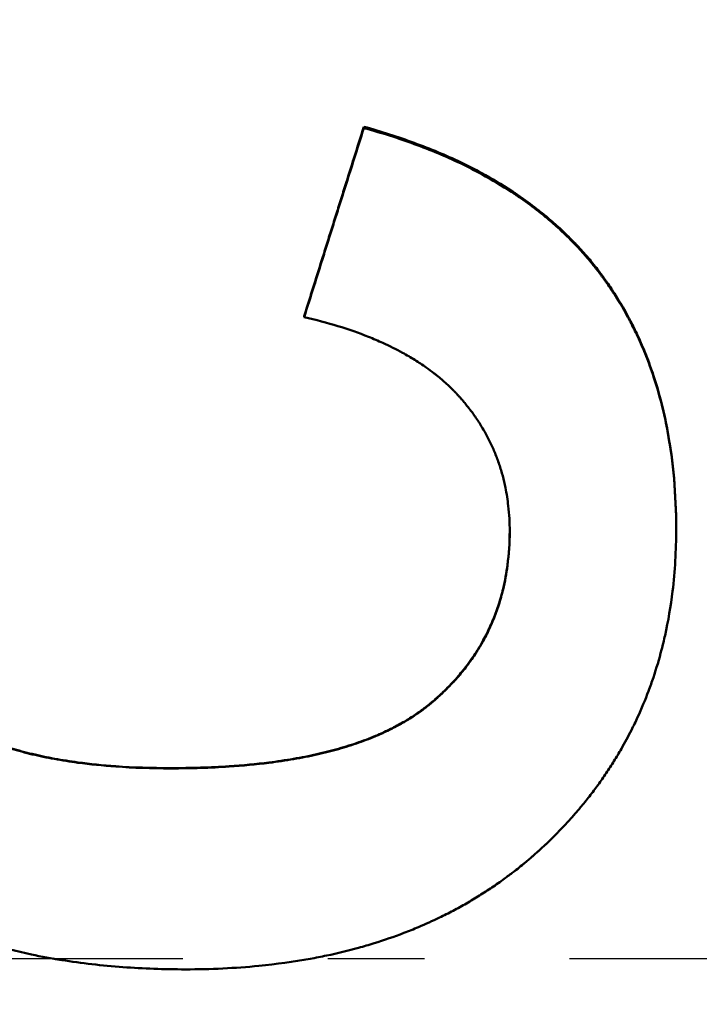
# Model space of a CAD drawing. Units: millimetres. Extents: x 2377 to 13875, y 790 to 3564.
# Drawn here: x 4979 to 4986, y 2944 to 2954 of the extents above; entities that cross this region are included whole.
import ezdxf

# ---------------------------------------------------------------- set-up
doc = ezdxf.new("R2010")
doc.units = ezdxf.units.MM
doc.linetypes.add('AM_DIN_G_W050', pattern=[13.75, 9.75, -1.5, 1, -1.5])
for name, color, linetype, lineweight in [('AM_0', 7, 'Continuous', 50), ('AM_4', 3, 'Continuous', 25), ('AM_7', 1, 'AM_DIN_G_W050', 25), ('kote', 152, 'Continuous', 0)]:
    doc.layers.add(name, color=color, linetype=linetype, lineweight=lineweight)
doc.styles.get("Standard").update_dxf_attribs({"font": 'arial.ttf'})
doc.dimstyles.new('VARIABEL-ST', dxfattribs={"dimscale": 40, "dimtxt": 7, "dimasz": 2.5, "dimexe": 1, "dimexo": 1, "dimgap": 0.6, "dimtad": 1, "dimdsep": 46, "dimtxsty": 'Standard', "dimcen": 0, "dimclrd": 256, "dimclre": 256, "dimclrt": 5, "dimadec": 0, "dimazin": 0, "dimtp": 0.1, "dimtm": 0.1, "dimtfac": 0.71, "dimtdec": 3, "dimtmove": 0, "dimatfit": 3, "dimfxl": 0, "dimtzin": 0, "dimarcsym": 0})

# ---------------------------------------------------------------- blocks, each defined once
blk = doc.blocks.new('*D55')
at = {"layer": 'DEFPOINTS', "color": 0, "transparency": 16777216}
for p in [(4919.105, 3196.167), (5549.849, 3196.167), (4919.105, 2692.606)]:
    blk.add_point(p, dxfattribs=at)
at = {"layer": 'kote', "lineweight": -2, "transparency": 16777216}
for p, q in [((4939.105, 3196.167), (5569.849, 3196.167)), ((5549.849, 2742.606), (5549.849, 3146.167)), ((4939.105, 2692.606), (5569.849, 2692.606))]:
    blk.add_line(p, q, dxfattribs=at)
at = {"layer": 'kote', "transparency": 16777216}
for points in [[(5541.516, 3146.167), (5558.182, 3146.167), (5549.849, 3196.167)], [(5541.516, 2742.606), (5558.182, 2742.606), (5549.849, 2692.606)]]:
    blk.add_solid(points, dxfattribs=at)
at = {"layer": 'kote', "transparency": 16777216, "insert": (5522.532, 2944.387), "char_height": 30, "attachment_point": 5, "rotation": 90}
blk.add_mtext('504', dxfattribs=at)

msp = doc.modelspace()

# ---------------------------------------------------------------- linework, layer by layer
at = {"layer": 'AM_0'}
for p, q in [((4982.322, 2952.988), (4982.322, 2952.975)), ((4981.704, 2951.029), (4981.704, 2951.019))]:
    msp.add_line(p, q, dxfattribs=at)
for points, knots in [([(4981.704, 2951.029), (4981.721, 2951.083), (4981.739, 2951.138), (4981.756, 2951.192), (4981.773, 2951.247), (4981.79, 2951.301), (4981.807, 2951.356), (4981.833, 2951.437), (4981.859, 2951.519), (4981.884, 2951.6), (4981.893, 2951.628), (4981.901, 2951.655), (4981.91, 2951.682), (4981.927, 2951.736), (4981.944, 2951.791), (4981.961, 2951.845), (4981.97, 2951.872), (4981.979, 2951.9), (4981.987, 2951.927), (4982.004, 2951.981), (4982.022, 2952.036), (4982.039, 2952.09), (4982.047, 2952.117), (4982.056, 2952.144), (4982.064, 2952.172), (4982.082, 2952.226), (4982.099, 2952.28), (4982.116, 2952.335), (4982.124, 2952.362), (4982.133, 2952.389), (4982.142, 2952.417), (4982.167, 2952.498), (4982.193, 2952.58), (4982.219, 2952.661), (4982.253, 2952.77), (4982.287, 2952.879), (4982.322, 2952.988)], [0, 0, 0, 0, 0.0171152, 0.0171152, 0.0171152, 0.0342305, 0.0342305, 0.0342305, 0.0599034, 0.0599034, 0.0599034, 0.068461, 0.068461, 0.068461, 0.0855762, 0.0855762, 0.0855762, 0.0941339, 0.0941339, 0.0941339, 0.1112491, 0.1112491, 0.1112491, 0.1198067, 0.1198067, 0.1198067, 0.136922, 0.136922, 0.136922, 0.1454796, 0.1454796, 0.1454796, 0.1711525, 0.1711525, 0.1711525, 0.2053829, 0.2053829, 0.2053829, 0.2053829]), ([(4981.704, 2951.019), (4981.739, 2951.128), (4981.773, 2951.237), (4981.807, 2951.345), (4981.833, 2951.427), (4981.859, 2951.508), (4981.884, 2951.59), (4981.893, 2951.617), (4981.901, 2951.644), (4981.91, 2951.671), (4981.927, 2951.726), (4981.944, 2951.78), (4981.961, 2951.834), (4981.97, 2951.862), (4981.979, 2951.889), (4981.987, 2951.916), (4982.004, 2951.97), (4982.022, 2952.025), (4982.039, 2952.079), (4982.047, 2952.106), (4982.056, 2952.133), (4982.064, 2952.16), (4982.082, 2952.215), (4982.099, 2952.269), (4982.116, 2952.323), (4982.124, 2952.351), (4982.133, 2952.378), (4982.142, 2952.405), (4982.167, 2952.486), (4982.193, 2952.568), (4982.219, 2952.649), (4982.253, 2952.758), (4982.287, 2952.867), (4982.322, 2952.975)], [0, 0, 0, 0, 0.0342305, 0.0342305, 0.0342305, 0.0599034, 0.0599034, 0.0599034, 0.068461, 0.068461, 0.068461, 0.0855762, 0.0855762, 0.0855762, 0.0941339, 0.0941339, 0.0941339, 0.1112491, 0.1112491, 0.1112491, 0.1198067, 0.1198067, 0.1198067, 0.136922, 0.136922, 0.136922, 0.1454796, 0.1454796, 0.1454796, 0.1711525, 0.1711525, 0.1711525, 0.2053829, 0.2053829, 0.2053829, 0.2053829]), ([(4982.322, 2952.988), (4982.504, 2952.938), (4982.678, 2952.882), (4982.844, 2952.821), (4983.011, 2952.76), (4983.17, 2952.694), (4983.321, 2952.622), (4983.396, 2952.586), (4983.469, 2952.548), (4983.541, 2952.509), (4983.648, 2952.451), (4983.751, 2952.39), (4983.85, 2952.325), (4983.883, 2952.304), (4983.915, 2952.282), (4983.947, 2952.26), (4984.011, 2952.215), (4984.072, 2952.169), (4984.132, 2952.122), (4984.162, 2952.099), (4984.192, 2952.075), (4984.221, 2952.051), (4984.264, 2952.014), (4984.306, 2951.977), (4984.348, 2951.939), (4984.389, 2951.901), (4984.429, 2951.862), (4984.468, 2951.823), (4984.481, 2951.81), (4984.494, 2951.796), (4984.507, 2951.783), (4984.532, 2951.756), (4984.557, 2951.729), (4984.582, 2951.702), (4984.594, 2951.688), (4984.606, 2951.675), (4984.618, 2951.661), (4984.636, 2951.64), (4984.654, 2951.619), (4984.672, 2951.598), (4984.677, 2951.591), (4984.683, 2951.584), (4984.689, 2951.576), (4984.706, 2951.555), (4984.723, 2951.534), (4984.74, 2951.512), (4984.749, 2951.501), (4984.757, 2951.49), (4984.765, 2951.479), (4984.773, 2951.468), (4984.782, 2951.457), (4984.79, 2951.446), (4984.792, 2951.443), (4984.795, 2951.439), (4984.798, 2951.435), (4984.806, 2951.424), (4984.814, 2951.413), (4984.822, 2951.402), (4984.827, 2951.394), (4984.832, 2951.387), (4984.838, 2951.379), (4984.853, 2951.357), (4984.869, 2951.334), (4984.884, 2951.312), (4984.894, 2951.296), (4984.904, 2951.281), (4984.914, 2951.266), (4984.934, 2951.235), (4984.953, 2951.204), (4984.972, 2951.173), (4984.982, 2951.157), (4984.991, 2951.141), (4985, 2951.125), (4985.019, 2951.094), (4985.037, 2951.062), (4985.054, 2951.029), (4985.063, 2951.013), (4985.072, 2950.997), (4985.08, 2950.98), (4985.106, 2950.931), (4985.13, 2950.882), (4985.154, 2950.831), (4985.169, 2950.798), (4985.185, 2950.764), (4985.199, 2950.729), (4985.229, 2950.661), (4985.256, 2950.591), (4985.282, 2950.52), (4985.295, 2950.484), (4985.308, 2950.448), (4985.32, 2950.412), (4985.356, 2950.303), (4985.387, 2950.191), (4985.415, 2950.077), (4985.433, 2950), (4985.45, 2949.923), (4985.465, 2949.844), (4985.494, 2949.686), (4985.516, 2949.523), (4985.531, 2949.354), (4985.546, 2949.186), (4985.553, 2949.013), (4985.553, 2948.834)], [0, 0, 0, 0, 0.166667, 0.166667, 0.166667, 0.333333, 0.333333, 0.333333, 0.416667, 0.416667, 0.416667, 0.541667, 0.541667, 0.541667, 0.583333, 0.583333, 0.583333, 0.666667, 0.666667, 0.666667, 0.708333, 0.708333, 0.708333, 0.770833, 0.770833, 0.770833, 0.833333, 0.833333, 0.833333, 0.854167, 0.854167, 0.854167, 0.895833, 0.895833, 0.895833, 0.916667, 0.916667, 0.916667, 0.947917, 0.947917, 0.947917, 0.958333, 0.958333, 0.958333, 0.989583, 0.989583, 0.989583, 1.005208, 1.005208, 1.005208, 1.020833, 1.020833, 1.020833, 1.026042, 1.026042, 1.026042, 1.041667, 1.041667, 1.041667, 1.052083, 1.052083, 1.052083, 1.083333, 1.083333, 1.083333, 1.104167, 1.104167, 1.104167, 1.145833, 1.145833, 1.145833, 1.166667, 1.166667, 1.166667, 1.208333, 1.208333, 1.208333, 1.229167, 1.229167, 1.229167, 1.291667, 1.291667, 1.291667, 1.333333, 1.333333, 1.333333, 1.416667, 1.416667, 1.416667, 1.458333, 1.458333, 1.458333, 1.583333, 1.583333, 1.583333, 1.666667, 1.666667, 1.666667, 1.833333, 1.833333, 1.833333, 2, 2, 2, 2]), ([(4982.322, 2952.975), (4982.504, 2952.925), (4982.678, 2952.87), (4982.844, 2952.809), (4983.011, 2952.748), (4983.17, 2952.682), (4983.321, 2952.61), (4983.396, 2952.574), (4983.469, 2952.536), (4983.541, 2952.497), (4983.648, 2952.439), (4983.751, 2952.378), (4983.85, 2952.314), (4983.883, 2952.292), (4983.915, 2952.27), (4983.947, 2952.248), (4984.011, 2952.204), (4984.072, 2952.158), (4984.132, 2952.111), (4984.162, 2952.088), (4984.192, 2952.064), (4984.221, 2952.039), (4984.264, 2952.003), (4984.306, 2951.966), (4984.348, 2951.928), (4984.361, 2951.915), (4984.375, 2951.903), (4984.388, 2951.89), (4984.415, 2951.864), (4984.442, 2951.838), (4984.468, 2951.812), (4984.481, 2951.799), (4984.494, 2951.786), (4984.507, 2951.772), (4984.532, 2951.746), (4984.557, 2951.719), (4984.582, 2951.691), (4984.594, 2951.678), (4984.606, 2951.664), (4984.618, 2951.65), (4984.636, 2951.629), (4984.654, 2951.608), (4984.672, 2951.587), (4984.677, 2951.58), (4984.683, 2951.573), (4984.689, 2951.566), (4984.698, 2951.555), (4984.706, 2951.545), (4984.715, 2951.534), (4984.718, 2951.53), (4984.72, 2951.527), (4984.723, 2951.523), (4984.729, 2951.516), (4984.735, 2951.509), (4984.74, 2951.502), (4984.743, 2951.498), (4984.746, 2951.494), (4984.749, 2951.491), (4984.754, 2951.483), (4984.76, 2951.476), (4984.765, 2951.469), (4984.768, 2951.465), (4984.771, 2951.462), (4984.773, 2951.458), (4984.779, 2951.451), (4984.784, 2951.443), (4984.79, 2951.436), (4984.792, 2951.432), (4984.795, 2951.429), (4984.798, 2951.425), (4984.806, 2951.414), (4984.814, 2951.403), (4984.822, 2951.392), (4984.827, 2951.384), (4984.832, 2951.377), (4984.838, 2951.369), (4984.853, 2951.347), (4984.869, 2951.324), (4984.884, 2951.302), (4984.894, 2951.286), (4984.904, 2951.271), (4984.914, 2951.256), (4984.934, 2951.225), (4984.953, 2951.194), (4984.972, 2951.163), (4984.982, 2951.147), (4984.991, 2951.131), (4985, 2951.115), (4985.019, 2951.084), (4985.037, 2951.052), (4985.054, 2951.02), (4985.063, 2951.003), (4985.072, 2950.987), (4985.08, 2950.971), (4985.106, 2950.922), (4985.13, 2950.872), (4985.154, 2950.822), (4985.169, 2950.788), (4985.185, 2950.754), (4985.199, 2950.72), (4985.229, 2950.652), (4985.256, 2950.582), (4985.282, 2950.511), (4985.295, 2950.475), (4985.308, 2950.439), (4985.32, 2950.403), (4985.356, 2950.294), (4985.387, 2950.183), (4985.415, 2950.069), (4985.433, 2949.992), (4985.45, 2949.915), (4985.465, 2949.836), (4985.494, 2949.678), (4985.516, 2949.515), (4985.531, 2949.347), (4985.546, 2949.179), (4985.553, 2949.006), (4985.553, 2948.827)], [0, 0, 0, 0, 0.166667, 0.166667, 0.166667, 0.333333, 0.333333, 0.333333, 0.416667, 0.416667, 0.416667, 0.541667, 0.541667, 0.541667, 0.583333, 0.583333, 0.583333, 0.666667, 0.666667, 0.666667, 0.708333, 0.708333, 0.708333, 0.770833, 0.770833, 0.770833, 0.791667, 0.791667, 0.791667, 0.833333, 0.833333, 0.833333, 0.854167, 0.854167, 0.854167, 0.895833, 0.895833, 0.895833, 0.916667, 0.916667, 0.916667, 0.947917, 0.947917, 0.947917, 0.958333, 0.958333, 0.958333, 0.973958, 0.973958, 0.973958, 0.979167, 0.979167, 0.979167, 0.989583, 0.989583, 0.989583, 0.994792, 0.994792, 0.994792, 1.005208, 1.005208, 1.005208, 1.010417, 1.010417, 1.010417, 1.020833, 1.020833, 1.020833, 1.026042, 1.026042, 1.026042, 1.041667, 1.041667, 1.041667, 1.052083, 1.052083, 1.052083, 1.083333, 1.083333, 1.083333, 1.104167, 1.104167, 1.104167, 1.145833, 1.145833, 1.145833, 1.166667, 1.166667, 1.166667, 1.208333, 1.208333, 1.208333, 1.229167, 1.229167, 1.229167, 1.291667, 1.291667, 1.291667, 1.333333, 1.333333, 1.333333, 1.416667, 1.416667, 1.416667, 1.458333, 1.458333, 1.458333, 1.583333, 1.583333, 1.583333, 1.666667, 1.666667, 1.666667, 1.833333, 1.833333, 1.833333, 2, 2, 2, 2]), ([(4983.831, 2948.805), (4983.831, 2948.894), (4983.826, 2948.982), (4983.816, 2949.067), (4983.809, 2949.131), (4983.799, 2949.194), (4983.787, 2949.256), (4983.783, 2949.276), (4983.778, 2949.297), (4983.774, 2949.317), (4983.764, 2949.358), (4983.753, 2949.398), (4983.741, 2949.437), (4983.735, 2949.457), (4983.729, 2949.477), (4983.723, 2949.496), (4983.71, 2949.535), (4983.695, 2949.574), (4983.68, 2949.612), (4983.672, 2949.631), (4983.664, 2949.649), (4983.656, 2949.668), (4983.639, 2949.706), (4983.621, 2949.742), (4983.602, 2949.779), (4983.593, 2949.797), (4983.583, 2949.815), (4983.573, 2949.833), (4983.557, 2949.86), (4983.542, 2949.886), (4983.525, 2949.913), (4983.52, 2949.921), (4983.514, 2949.93), (4983.508, 2949.939), (4983.497, 2949.956), (4983.485, 2949.974), (4983.473, 2949.991), (4983.468, 2949.999), (4983.461, 2950.008), (4983.455, 2950.016), (4983.446, 2950.029), (4983.437, 2950.042), (4983.427, 2950.054), (4983.424, 2950.058), (4983.421, 2950.063), (4983.418, 2950.067), (4983.411, 2950.075), (4983.405, 2950.084), (4983.398, 2950.092), (4983.395, 2950.096), (4983.392, 2950.1), (4983.389, 2950.104), (4983.384, 2950.11), (4983.379, 2950.117), (4983.374, 2950.123), (4983.368, 2950.129), (4983.363, 2950.135), (4983.358, 2950.141), (4983.357, 2950.143), (4983.355, 2950.145), (4983.353, 2950.147), (4983.35, 2950.151), (4983.346, 2950.155), (4983.343, 2950.16), (4983.341, 2950.162), (4983.339, 2950.164), (4983.337, 2950.166), (4983.334, 2950.17), (4983.33, 2950.174), (4983.327, 2950.178), (4983.325, 2950.18), (4983.323, 2950.182), (4983.322, 2950.184), (4983.318, 2950.188), (4983.314, 2950.192), (4983.311, 2950.196), (4983.309, 2950.198), (4983.307, 2950.2), (4983.305, 2950.202), (4983.302, 2950.206), (4983.298, 2950.21), (4983.295, 2950.214), (4983.293, 2950.216), (4983.291, 2950.218), (4983.289, 2950.22), (4983.285, 2950.224), (4983.282, 2950.228), (4983.278, 2950.232), (4983.276, 2950.234), (4983.274, 2950.235), (4983.272, 2950.237), (4983.269, 2950.241), (4983.265, 2950.245), (4983.261, 2950.249), (4983.259, 2950.251), (4983.257, 2950.253), (4983.255, 2950.255), (4983.25, 2950.261), (4983.244, 2950.267), (4983.238, 2950.272), (4983.234, 2950.276), (4983.23, 2950.28), (4983.226, 2950.284), (4983.219, 2950.292), (4983.211, 2950.299), (4983.203, 2950.307), (4983.199, 2950.311), (4983.195, 2950.314), (4983.191, 2950.318), (4983.179, 2950.329), (4983.166, 2950.341), (4983.154, 2950.352), (4983.145, 2950.359), (4983.137, 2950.366), (4983.129, 2950.374), (4983.112, 2950.388), (4983.094, 2950.402), (4983.077, 2950.417), (4983.068, 2950.424), (4983.059, 2950.431), (4983.05, 2950.438), (4983.023, 2950.459), (4982.995, 2950.479), (4982.967, 2950.499), (4982.948, 2950.513), (4982.928, 2950.526), (4982.909, 2950.539), (4982.869, 2950.565), (4982.828, 2950.59), (4982.786, 2950.615), (4982.765, 2950.627), (4982.744, 2950.639), (4982.722, 2950.651), (4982.657, 2950.687), (4982.589, 2950.721), (4982.518, 2950.753), (4982.47, 2950.775), (4982.421, 2950.796), (4982.371, 2950.816), (4982.271, 2950.856), (4982.165, 2950.893), (4982.054, 2950.927), (4981.943, 2950.961), (4981.826, 2950.991), (4981.704, 2951.019)], [0, 0, 0, 0, 0.166667, 0.166667, 0.166667, 0.291667, 0.291667, 0.291667, 0.333333, 0.333333, 0.333333, 0.416667, 0.416667, 0.416667, 0.458333, 0.458333, 0.458333, 0.541667, 0.541667, 0.541667, 0.583333, 0.583333, 0.583333, 0.666667, 0.666667, 0.666667, 0.708333, 0.708333, 0.708333, 0.770833, 0.770833, 0.770833, 0.791667, 0.791667, 0.791667, 0.833333, 0.833333, 0.833333, 0.854167, 0.854167, 0.854167, 0.885417, 0.885417, 0.885417, 0.895833, 0.895833, 0.895833, 0.916667, 0.916667, 0.916667, 0.927083, 0.927083, 0.927083, 0.942708, 0.942708, 0.942708, 0.958333, 0.958333, 0.958333, 0.963542, 0.963542, 0.963542, 0.973958, 0.973958, 0.973958, 0.979167, 0.979167, 0.979167, 0.989583, 0.989583, 0.989583, 0.994792, 0.994792, 0.994792, 1.005208, 1.005208, 1.005208, 1.010417, 1.010417, 1.010417, 1.020833, 1.020833, 1.020833, 1.026042, 1.026042, 1.026042, 1.036458, 1.036458, 1.036458, 1.041667, 1.041667, 1.041667, 1.052083, 1.052083, 1.052083, 1.057292, 1.057292, 1.057292, 1.072917, 1.072917, 1.072917, 1.083333, 1.083333, 1.083333, 1.104167, 1.104167, 1.104167, 1.114583, 1.114583, 1.114583, 1.145833, 1.145833, 1.145833, 1.166667, 1.166667, 1.166667, 1.208333, 1.208333, 1.208333, 1.229167, 1.229167, 1.229167, 1.291667, 1.291667, 1.291667, 1.333333, 1.333333, 1.333333, 1.416667, 1.416667, 1.416667, 1.458333, 1.458333, 1.458333, 1.583333, 1.583333, 1.583333, 1.666667, 1.666667, 1.666667, 1.833333, 1.833333, 1.833333, 2, 2, 2, 2]), ([(4980.477, 2944.276), (4980.255, 2944.276), (4980.039, 2944.284), (4979.83, 2944.299), (4979.612, 2944.315), (4979.401, 2944.339), (4979.197, 2944.372), (4979.09, 2944.389), (4978.986, 2944.408), (4978.883, 2944.43), (4978.725, 2944.463), (4978.571, 2944.502), (4978.422, 2944.546), (4978.37, 2944.562), (4978.318, 2944.578), (4978.267, 2944.595), (4978.164, 2944.629), (4978.063, 2944.665), (4977.965, 2944.704), (4977.916, 2944.724), (4977.868, 2944.744), (4977.82, 2944.765), (4977.747, 2944.797), (4977.676, 2944.831), (4977.605, 2944.866), (4977.581, 2944.878), (4977.557, 2944.89), (4977.533, 2944.903), (4977.486, 2944.928), (4977.439, 2944.953), (4977.392, 2944.98), (4977.369, 2944.993), (4977.346, 2945.006), (4977.323, 2945.02), (4977.277, 2945.047), (4977.232, 2945.075), (4977.188, 2945.104), (4977.165, 2945.118), (4977.143, 2945.132), (4977.121, 2945.147), (4977.078, 2945.177), (4977.034, 2945.207), (4976.992, 2945.238), (4976.971, 2945.253), (4976.949, 2945.269), (4976.928, 2945.284), (4976.897, 2945.308), (4976.866, 2945.332), (4976.835, 2945.357), (4976.825, 2945.365), (4976.815, 2945.373), (4976.805, 2945.382), (4976.784, 2945.398), (4976.764, 2945.415), (4976.744, 2945.432), (4976.734, 2945.44), (4976.724, 2945.449), (4976.715, 2945.457), (4976.7, 2945.47), (4976.685, 2945.483), (4976.67, 2945.496), (4976.665, 2945.501), (4976.66, 2945.505), (4976.656, 2945.509), (4976.646, 2945.518), (4976.636, 2945.527), (4976.626, 2945.536), (4976.622, 2945.54), (4976.617, 2945.545), (4976.612, 2945.549), (4976.602, 2945.558), (4976.593, 2945.567), (4976.583, 2945.576), (4976.579, 2945.58), (4976.574, 2945.585), (4976.569, 2945.589), (4976.56, 2945.598), (4976.55, 2945.607), (4976.541, 2945.616), (4976.536, 2945.621), (4976.531, 2945.625), (4976.527, 2945.63), (4976.513, 2945.644), (4976.499, 2945.657), (4976.485, 2945.671), (4976.476, 2945.68), (4976.467, 2945.689), (4976.458, 2945.699), (4976.439, 2945.717), (4976.422, 2945.736), (4976.404, 2945.754), (4976.395, 2945.764), (4976.386, 2945.773), (4976.377, 2945.782), (4976.351, 2945.811), (4976.325, 2945.839), (4976.3, 2945.868), (4976.283, 2945.887), (4976.266, 2945.906), (4976.249, 2945.926), (4976.216, 2945.964), (4976.184, 2946.004), (4976.152, 2946.043), (4976.137, 2946.063), (4976.121, 2946.083), (4976.106, 2946.103), (4976.075, 2946.144), (4976.045, 2946.184), (4976.016, 2946.225), (4976.001, 2946.246), (4975.987, 2946.267), (4975.973, 2946.287), (4975.93, 2946.35), (4975.889, 2946.413), (4975.85, 2946.478), (4975.825, 2946.521), (4975.799, 2946.564), (4975.775, 2946.608), (4975.726, 2946.696), (4975.681, 2946.786), (4975.638, 2946.878), (4975.617, 2946.924), (4975.597, 2946.97), (4975.577, 2947.017), (4975.538, 2947.111), (4975.502, 2947.206), (4975.47, 2947.303), (4975.453, 2947.352), (4975.438, 2947.401), (4975.423, 2947.451), (4975.388, 2947.569), (4975.357, 2947.689), (4975.331, 2947.813), (4975.316, 2947.884), (4975.303, 2947.956), (4975.29, 2948.029), (4975.266, 2948.175), (4975.248, 2948.325), (4975.236, 2948.479), (4975.224, 2948.632), (4975.218, 2948.789), (4975.218, 2948.949)], [0, 0, 0, 0, 0.133333, 0.133333, 0.133333, 0.272766, 0.272766, 0.272766, 0.345532, 0.345532, 0.345532, 0.457951, 0.457951, 0.457951, 0.497603, 0.497603, 0.497603, 0.576909, 0.576909, 0.576909, 0.616562, 0.616562, 0.616562, 0.677048, 0.677048, 0.677048, 0.697881, 0.697881, 0.697881, 0.739548, 0.739548, 0.739548, 0.760381, 0.760381, 0.760381, 0.802048, 0.802048, 0.802048, 0.822881, 0.822881, 0.822881, 0.864548, 0.864548, 0.864548, 0.885381, 0.885381, 0.885381, 0.916631, 0.916631, 0.916631, 0.927048, 0.927048, 0.927048, 0.947881, 0.947881, 0.947881, 0.958298, 0.958298, 0.958298, 0.973923, 0.973923, 0.973923, 0.979131, 0.979131, 0.979131, 0.989548, 0.989548, 0.989548, 0.994756, 0.994756, 0.994756, 1.005173, 1.005173, 1.005173, 1.010381, 1.010381, 1.010381, 1.020798, 1.020798, 1.020798, 1.026006, 1.026006, 1.026006, 1.041631, 1.041631, 1.041631, 1.052048, 1.052048, 1.052048, 1.072881, 1.072881, 1.072881, 1.083298, 1.083298, 1.083298, 1.114548, 1.114548, 1.114548, 1.135381, 1.135381, 1.135381, 1.177048, 1.177048, 1.177048, 1.197881, 1.197881, 1.197881, 1.239548, 1.239548, 1.239548, 1.260381, 1.260381, 1.260381, 1.322881, 1.322881, 1.322881, 1.364548, 1.364548, 1.364548, 1.447881, 1.447881, 1.447881, 1.489548, 1.489548, 1.489548, 1.572881, 1.572881, 1.572881, 1.614548, 1.614548, 1.614548, 1.713512, 1.713512, 1.713512, 1.77081, 1.77081, 1.77081, 1.885405, 1.885405, 1.885405, 2, 2, 2, 2]), ([(4976.941, 2948.85), (4976.941, 2948.727), (4976.948, 2948.607), (4976.963, 2948.492), (4976.974, 2948.405), (4976.989, 2948.32), (4977.008, 2948.238), (4977.015, 2948.21), (4977.022, 2948.183), (4977.029, 2948.156), (4977.044, 2948.102), (4977.06, 2948.049), (4977.079, 2947.997), (4977.088, 2947.971), (4977.098, 2947.945), (4977.108, 2947.92), (4977.128, 2947.869), (4977.15, 2947.818), (4977.174, 2947.769), (4977.186, 2947.745), (4977.199, 2947.72), (4977.212, 2947.696), (4977.237, 2947.648), (4977.265, 2947.601), (4977.295, 2947.555), (4977.309, 2947.532), (4977.324, 2947.509), (4977.34, 2947.486), (4977.364, 2947.452), (4977.388, 2947.419), (4977.414, 2947.386), (4977.422, 2947.375), (4977.431, 2947.364), (4977.44, 2947.353), (4977.457, 2947.332), (4977.475, 2947.31), (4977.494, 2947.289), (4977.503, 2947.278), (4977.512, 2947.268), (4977.522, 2947.257), (4977.536, 2947.242), (4977.55, 2947.226), (4977.565, 2947.211), (4977.57, 2947.206), (4977.575, 2947.2), (4977.58, 2947.195), (4977.59, 2947.185), (4977.6, 2947.175), (4977.61, 2947.165), (4977.615, 2947.16), (4977.62, 2947.155), (4977.625, 2947.15), (4977.633, 2947.142), (4977.641, 2947.135), (4977.648, 2947.127), (4977.651, 2947.125), (4977.654, 2947.122), (4977.656, 2947.12), (4977.661, 2947.115), (4977.667, 2947.11), (4977.672, 2947.105), (4977.675, 2947.103), (4977.677, 2947.1), (4977.68, 2947.098), (4977.685, 2947.093), (4977.691, 2947.088), (4977.696, 2947.083), (4977.699, 2947.08), (4977.701, 2947.078), (4977.704, 2947.076), (4977.71, 2947.071), (4977.715, 2947.066), (4977.721, 2947.061), (4977.723, 2947.059), (4977.726, 2947.056), (4977.729, 2947.054), (4977.734, 2947.049), (4977.74, 2947.044), (4977.745, 2947.039), (4977.748, 2947.037), (4977.751, 2947.035), (4977.754, 2947.032), (4977.759, 2947.027), (4977.765, 2947.023), (4977.771, 2947.018), (4977.773, 2947.016), (4977.776, 2947.013), (4977.779, 2947.011), (4977.785, 2947.006), (4977.791, 2947.002), (4977.796, 2946.997), (4977.799, 2946.995), (4977.802, 2946.992), (4977.805, 2946.99), (4977.811, 2946.985), (4977.817, 2946.981), (4977.823, 2946.976), (4977.826, 2946.974), (4977.829, 2946.972), (4977.832, 2946.969), (4977.84, 2946.963), (4977.849, 2946.956), (4977.858, 2946.949), (4977.864, 2946.945), (4977.871, 2946.94), (4977.877, 2946.936), (4977.889, 2946.927), (4977.901, 2946.918), (4977.914, 2946.91), (4977.92, 2946.905), (4977.926, 2946.901), (4977.933, 2946.897), (4977.952, 2946.884), (4977.971, 2946.872), (4977.99, 2946.859), (4978.004, 2946.851), (4978.017, 2946.843), (4978.03, 2946.835), (4978.057, 2946.819), (4978.084, 2946.803), (4978.112, 2946.788), (4978.126, 2946.78), (4978.14, 2946.773), (4978.154, 2946.765), (4978.197, 2946.743), (4978.241, 2946.722), (4978.286, 2946.701), (4978.316, 2946.688), (4978.347, 2946.675), (4978.379, 2946.662), (4978.441, 2946.636), (4978.506, 2946.612), (4978.573, 2946.59), (4978.607, 2946.578), (4978.641, 2946.568), (4978.676, 2946.557), (4978.746, 2946.536), (4978.818, 2946.517), (4978.892, 2946.499), (4978.929, 2946.491), (4978.966, 2946.482), (4979.005, 2946.474), (4979.081, 2946.458), (4979.16, 2946.444), (4979.241, 2946.431), (4979.282, 2946.425), (4979.323, 2946.418), (4979.364, 2946.413), (4979.49, 2946.396), (4979.62, 2946.383), (4979.755, 2946.373), (4979.936, 2946.36), (4980.126, 2946.354), (4980.325, 2946.354)], [0, 0, 0, 0, 0.166667, 0.166667, 0.166667, 0.291667, 0.291667, 0.291667, 0.333333, 0.333333, 0.333333, 0.416667, 0.416667, 0.416667, 0.458333, 0.458333, 0.458333, 0.541667, 0.541667, 0.541667, 0.583333, 0.583333, 0.583333, 0.666667, 0.666667, 0.666667, 0.708333, 0.708333, 0.708333, 0.770833, 0.770833, 0.770833, 0.791667, 0.791667, 0.791667, 0.833333, 0.833333, 0.833333, 0.854167, 0.854167, 0.854167, 0.885417, 0.885417, 0.885417, 0.895833, 0.895833, 0.895833, 0.916667, 0.916667, 0.916667, 0.927083, 0.927083, 0.927083, 0.942708, 0.942708, 0.942708, 0.947917, 0.947917, 0.947917, 0.958333, 0.958333, 0.958333, 0.963542, 0.963542, 0.963542, 0.973958, 0.973958, 0.973958, 0.979167, 0.979167, 0.979167, 0.989583, 0.989583, 0.989583, 0.994792, 0.994792, 0.994792, 1.005208, 1.005208, 1.005208, 1.010417, 1.010417, 1.010417, 1.020833, 1.020833, 1.020833, 1.026042, 1.026042, 1.026042, 1.036458, 1.036458, 1.036458, 1.041667, 1.041667, 1.041667, 1.052083, 1.052083, 1.052083, 1.057292, 1.057292, 1.057292, 1.072917, 1.072917, 1.072917, 1.083333, 1.083333, 1.083333, 1.104167, 1.104167, 1.104167, 1.114583, 1.114583, 1.114583, 1.145833, 1.145833, 1.145833, 1.166667, 1.166667, 1.166667, 1.208333, 1.208333, 1.208333, 1.229167, 1.229167, 1.229167, 1.291667, 1.291667, 1.291667, 1.333333, 1.333333, 1.333333, 1.416667, 1.416667, 1.416667, 1.458333, 1.458333, 1.458333, 1.541667, 1.541667, 1.541667, 1.583333, 1.583333, 1.583333, 1.666667, 1.666667, 1.666667, 1.708333, 1.708333, 1.708333, 1.833333, 1.833333, 1.833333, 2, 2, 2, 2]), ([(4976.941, 2948.85), (4976.941, 2948.729), (4976.948, 2948.611), (4976.963, 2948.498), (4976.974, 2948.411), (4976.989, 2948.326), (4977.008, 2948.243), (4977.028, 2948.161), (4977.051, 2948.08), (4977.079, 2948.002), (4977.088, 2947.976), (4977.098, 2947.95), (4977.108, 2947.925), (4977.128, 2947.874), (4977.15, 2947.823), (4977.174, 2947.774), (4977.186, 2947.75), (4977.199, 2947.725), (4977.212, 2947.701), (4977.237, 2947.653), (4977.265, 2947.606), (4977.295, 2947.559), (4977.309, 2947.536), (4977.324, 2947.513), (4977.34, 2947.491), (4977.364, 2947.457), (4977.388, 2947.423), (4977.414, 2947.39), (4977.422, 2947.379), (4977.431, 2947.368), (4977.44, 2947.358), (4977.457, 2947.336), (4977.475, 2947.314), (4977.494, 2947.293), (4977.503, 2947.283), (4977.512, 2947.272), (4977.522, 2947.262), (4977.536, 2947.246), (4977.55, 2947.23), (4977.565, 2947.215), (4977.58, 2947.199), (4977.595, 2947.184), (4977.61, 2947.169), (4977.622, 2947.156), (4977.635, 2947.144), (4977.648, 2947.131), (4977.651, 2947.129), (4977.654, 2947.126), (4977.656, 2947.124), (4977.669, 2947.111), (4977.683, 2947.099), (4977.696, 2947.087), (4977.699, 2947.084), (4977.701, 2947.082), (4977.704, 2947.08), (4977.712, 2947.072), (4977.72, 2947.065), (4977.729, 2947.058), (4977.734, 2947.053), (4977.74, 2947.048), (4977.745, 2947.043), (4977.748, 2947.041), (4977.751, 2947.038), (4977.754, 2947.036), (4977.759, 2947.031), (4977.765, 2947.027), (4977.771, 2947.022), (4977.773, 2947.019), (4977.776, 2947.017), (4977.779, 2947.015), (4977.785, 2947.01), (4977.791, 2947.005), (4977.796, 2947.001), (4977.799, 2946.998), (4977.802, 2946.996), (4977.805, 2946.994), (4977.811, 2946.989), (4977.817, 2946.985), (4977.823, 2946.98), (4977.826, 2946.978), (4977.829, 2946.976), (4977.832, 2946.973), (4977.84, 2946.966), (4977.849, 2946.96), (4977.858, 2946.953), (4977.864, 2946.949), (4977.871, 2946.944), (4977.877, 2946.94), (4977.889, 2946.931), (4977.901, 2946.922), (4977.914, 2946.913), (4977.92, 2946.909), (4977.926, 2946.905), (4977.933, 2946.901), (4977.952, 2946.888), (4977.971, 2946.875), (4977.99, 2946.863), (4978.004, 2946.855), (4978.017, 2946.847), (4978.03, 2946.838), (4978.057, 2946.822), (4978.084, 2946.807), (4978.112, 2946.792), (4978.126, 2946.784), (4978.14, 2946.776), (4978.154, 2946.769), (4978.197, 2946.747), (4978.241, 2946.725), (4978.286, 2946.705), (4978.316, 2946.691), (4978.347, 2946.678), (4978.379, 2946.665), (4978.441, 2946.639), (4978.506, 2946.615), (4978.573, 2946.593), (4978.607, 2946.582), (4978.641, 2946.571), (4978.676, 2946.56), (4978.746, 2946.539), (4978.818, 2946.52), (4978.892, 2946.503), (4978.929, 2946.494), (4978.966, 2946.485), (4979.005, 2946.477), (4979.081, 2946.461), (4979.16, 2946.447), (4979.241, 2946.434), (4979.282, 2946.427), (4979.323, 2946.421), (4979.364, 2946.416), (4979.49, 2946.399), (4979.62, 2946.386), (4979.755, 2946.376), (4979.936, 2946.363), (4980.126, 2946.357), (4980.325, 2946.357)], [0.002922, 0.002922, 0.002922, 0.002922, 0.166667, 0.166667, 0.166667, 0.291667, 0.291667, 0.291667, 0.416667, 0.416667, 0.416667, 0.458333, 0.458333, 0.458333, 0.541667, 0.541667, 0.541667, 0.583333, 0.583333, 0.583333, 0.666667, 0.666667, 0.666667, 0.708333, 0.708333, 0.708333, 0.770833, 0.770833, 0.770833, 0.791667, 0.791667, 0.791667, 0.833333, 0.833333, 0.833333, 0.854167, 0.854167, 0.854167, 0.885417, 0.885417, 0.885417, 0.916667, 0.916667, 0.916667, 0.942708, 0.942708, 0.942708, 0.947917, 0.947917, 0.947917, 0.973958, 0.973958, 0.973958, 0.979167, 0.979167, 0.979167, 0.994792, 0.994792, 0.994792, 1.005208, 1.005208, 1.005208, 1.010417, 1.010417, 1.010417, 1.020833, 1.020833, 1.020833, 1.026042, 1.026042, 1.026042, 1.036458, 1.036458, 1.036458, 1.041667, 1.041667, 1.041667, 1.052083, 1.052083, 1.052083, 1.057292, 1.057292, 1.057292, 1.072917, 1.072917, 1.072917, 1.083333, 1.083333, 1.083333, 1.104167, 1.104167, 1.104167, 1.114583, 1.114583, 1.114583, 1.145833, 1.145833, 1.145833, 1.166667, 1.166667, 1.166667, 1.208333, 1.208333, 1.208333, 1.229167, 1.229167, 1.229167, 1.291667, 1.291667, 1.291667, 1.333333, 1.333333, 1.333333, 1.416667, 1.416667, 1.416667, 1.458333, 1.458333, 1.458333, 1.541667, 1.541667, 1.541667, 1.583333, 1.583333, 1.583333, 1.666667, 1.666667, 1.666667, 1.708333, 1.708333, 1.708333, 1.833333, 1.833333, 1.833333, 2, 2, 2, 2]), ([(4980.325, 2946.354), (4980.536, 2946.354), (4980.736, 2946.36), (4980.927, 2946.373), (4981.07, 2946.382), (4981.207, 2946.395), (4981.339, 2946.412), (4981.383, 2946.417), (4981.426, 2946.423), (4981.468, 2946.43), (4981.554, 2946.442), (4981.636, 2946.456), (4981.716, 2946.472), (4981.756, 2946.48), (4981.796, 2946.488), (4981.835, 2946.497), (4981.912, 2946.514), (4981.987, 2946.533), (4982.06, 2946.554), (4982.096, 2946.564), (4982.132, 2946.575), (4982.167, 2946.586), (4982.237, 2946.608), (4982.304, 2946.631), (4982.369, 2946.657), (4982.402, 2946.669), (4982.433, 2946.682), (4982.465, 2946.696), (4982.511, 2946.716), (4982.557, 2946.737), (4982.601, 2946.759), (4982.615, 2946.766), (4982.63, 2946.773), (4982.644, 2946.781), (4982.673, 2946.796), (4982.701, 2946.811), (4982.728, 2946.827), (4982.742, 2946.835), (4982.755, 2946.843), (4982.769, 2946.851), (4982.789, 2946.863), (4982.809, 2946.875), (4982.828, 2946.888), (4982.834, 2946.892), (4982.841, 2946.896), (4982.847, 2946.901), (4982.86, 2946.909), (4982.873, 2946.918), (4982.885, 2946.926), (4982.891, 2946.931), (4982.897, 2946.935), (4982.904, 2946.939), (4982.913, 2946.946), (4982.922, 2946.953), (4982.931, 2946.959), (4982.934, 2946.962), (4982.937, 2946.964), (4982.94, 2946.966), (4982.946, 2946.971), (4982.952, 2946.975), (4982.958, 2946.98), (4982.961, 2946.982), (4982.964, 2946.984), (4982.967, 2946.986), (4982.972, 2946.991), (4982.978, 2946.996), (4982.984, 2947), (4982.987, 2947.002), (4982.99, 2947.005), (4982.993, 2947.007), (4982.998, 2947.012), (4983.004, 2947.016), (4983.01, 2947.021), (4983.013, 2947.023), (4983.015, 2947.026), (4983.018, 2947.028), (4983.024, 2947.033), (4983.029, 2947.038), (4983.035, 2947.042), (4983.038, 2947.045), (4983.041, 2947.047), (4983.043, 2947.049), (4983.049, 2947.054), (4983.054, 2947.059), (4983.06, 2947.064), (4983.063, 2947.066), (4983.065, 2947.068), (4983.068, 2947.071), (4983.073, 2947.076), (4983.079, 2947.081), (4983.084, 2947.085), (4983.087, 2947.088), (4983.09, 2947.09), (4983.092, 2947.093), (4983.098, 2947.097), (4983.103, 2947.102), (4983.108, 2947.107), (4983.111, 2947.11), (4983.114, 2947.112), (4983.116, 2947.115), (4983.124, 2947.122), (4983.132, 2947.129), (4983.14, 2947.137), (4983.145, 2947.142), (4983.15, 2947.147), (4983.155, 2947.151), (4983.165, 2947.161), (4983.175, 2947.171), (4983.185, 2947.181), (4983.19, 2947.186), (4983.195, 2947.192), (4983.2, 2947.197), (4983.215, 2947.212), (4983.23, 2947.227), (4983.244, 2947.242), (4983.254, 2947.253), (4983.263, 2947.263), (4983.272, 2947.274), (4983.291, 2947.294), (4983.309, 2947.315), (4983.327, 2947.337), (4983.336, 2947.347), (4983.344, 2947.358), (4983.353, 2947.369), (4983.37, 2947.39), (4983.387, 2947.412), (4983.403, 2947.434), (4983.411, 2947.445), (4983.419, 2947.456), (4983.427, 2947.467), (4983.443, 2947.489), (4983.458, 2947.512), (4983.473, 2947.534), (4983.481, 2947.546), (4983.488, 2947.557), (4983.495, 2947.569), (4983.517, 2947.603), (4983.538, 2947.638), (4983.557, 2947.673), (4983.57, 2947.697), (4983.583, 2947.721), (4983.595, 2947.745), (4983.619, 2947.793), (4983.641, 2947.842), (4983.662, 2947.893), (4983.672, 2947.918), (4983.682, 2947.943), (4983.691, 2947.968), (4983.71, 2948.019), (4983.727, 2948.071), (4983.741, 2948.124), (4983.749, 2948.151), (4983.756, 2948.177), (4983.762, 2948.204), (4983.782, 2948.285), (4983.797, 2948.368), (4983.808, 2948.453), (4983.823, 2948.567), (4983.831, 2948.684), (4983.831, 2948.805)], [0, 0, 0, 0, 0.166667, 0.166667, 0.166667, 0.291667, 0.291667, 0.291667, 0.333333, 0.333333, 0.333333, 0.416667, 0.416667, 0.416667, 0.458333, 0.458333, 0.458333, 0.541667, 0.541667, 0.541667, 0.583333, 0.583333, 0.583333, 0.666667, 0.666667, 0.666667, 0.708333, 0.708333, 0.708333, 0.770833, 0.770833, 0.770833, 0.791667, 0.791667, 0.791667, 0.833333, 0.833333, 0.833333, 0.854167, 0.854167, 0.854167, 0.885417, 0.885417, 0.885417, 0.895833, 0.895833, 0.895833, 0.916667, 0.916667, 0.916667, 0.927083, 0.927083, 0.927083, 0.942708, 0.942708, 0.942708, 0.947917, 0.947917, 0.947917, 0.958333, 0.958333, 0.958333, 0.963542, 0.963542, 0.963542, 0.973958, 0.973958, 0.973958, 0.979167, 0.979167, 0.979167, 0.989583, 0.989583, 0.989583, 0.994792, 0.994792, 0.994792, 1.005208, 1.005208, 1.005208, 1.010417, 1.010417, 1.010417, 1.020833, 1.020833, 1.020833, 1.026042, 1.026042, 1.026042, 1.036458, 1.036458, 1.036458, 1.041667, 1.041667, 1.041667, 1.052083, 1.052083, 1.052083, 1.057292, 1.057292, 1.057292, 1.072917, 1.072917, 1.072917, 1.083333, 1.083333, 1.083333, 1.104167, 1.104167, 1.104167, 1.114583, 1.114583, 1.114583, 1.145833, 1.145833, 1.145833, 1.166667, 1.166667, 1.166667, 1.208333, 1.208333, 1.208333, 1.229167, 1.229167, 1.229167, 1.270833, 1.270833, 1.270833, 1.291667, 1.291667, 1.291667, 1.333333, 1.333333, 1.333333, 1.354167, 1.354167, 1.354167, 1.416667, 1.416667, 1.416667, 1.458333, 1.458333, 1.458333, 1.541667, 1.541667, 1.541667, 1.583333, 1.583333, 1.583333, 1.666667, 1.666667, 1.666667, 1.708333, 1.708333, 1.708333, 1.833333, 1.833333, 1.833333, 2, 2, 2, 2]), ([(4980.325, 2946.357), (4980.536, 2946.357), (4980.736, 2946.363), (4980.927, 2946.376), (4981.07, 2946.385), (4981.207, 2946.398), (4981.339, 2946.415), (4981.383, 2946.42), (4981.426, 2946.426), (4981.468, 2946.433), (4981.554, 2946.445), (4981.636, 2946.459), (4981.716, 2946.475), (4981.756, 2946.483), (4981.796, 2946.491), (4981.835, 2946.5), (4981.912, 2946.518), (4981.987, 2946.536), (4982.06, 2946.557), (4982.096, 2946.567), (4982.132, 2946.578), (4982.167, 2946.589), (4982.237, 2946.611), (4982.304, 2946.635), (4982.369, 2946.66), (4982.402, 2946.673), (4982.433, 2946.686), (4982.465, 2946.699), (4982.511, 2946.719), (4982.557, 2946.74), (4982.601, 2946.762), (4982.645, 2946.784), (4982.687, 2946.807), (4982.728, 2946.831), (4982.742, 2946.838), (4982.755, 2946.846), (4982.769, 2946.855), (4982.789, 2946.867), (4982.809, 2946.879), (4982.828, 2946.892), (4982.847, 2946.904), (4982.866, 2946.917), (4982.885, 2946.93), (4982.901, 2946.941), (4982.916, 2946.952), (4982.931, 2946.963), (4982.934, 2946.965), (4982.937, 2946.968), (4982.94, 2946.97), (4982.949, 2946.977), (4982.958, 2946.983), (4982.967, 2946.99), (4982.972, 2946.995), (4982.978, 2946.999), (4982.984, 2947.004), (4982.993, 2947.011), (4983.001, 2947.018), (4983.01, 2947.025), (4983.018, 2947.032), (4983.027, 2947.039), (4983.035, 2947.046), (4983.038, 2947.048), (4983.041, 2947.051), (4983.043, 2947.053), (4983.049, 2947.058), (4983.054, 2947.063), (4983.06, 2947.068), (4983.063, 2947.07), (4983.065, 2947.072), (4983.068, 2947.075), (4983.073, 2947.08), (4983.079, 2947.084), (4983.084, 2947.089), (4983.087, 2947.092), (4983.09, 2947.094), (4983.092, 2947.097), (4983.098, 2947.101), (4983.103, 2947.106), (4983.108, 2947.111), (4983.111, 2947.114), (4983.114, 2947.116), (4983.116, 2947.118), (4983.124, 2947.126), (4983.132, 2947.133), (4983.14, 2947.141), (4983.145, 2947.146), (4983.15, 2947.151), (4983.155, 2947.156), (4983.165, 2947.165), (4983.175, 2947.175), (4983.185, 2947.186), (4983.19, 2947.191), (4983.195, 2947.196), (4983.2, 2947.201), (4983.215, 2947.216), (4983.23, 2947.231), (4983.244, 2947.247), (4983.254, 2947.257), (4983.263, 2947.267), (4983.272, 2947.278), (4983.291, 2947.299), (4983.309, 2947.32), (4983.327, 2947.341), (4983.336, 2947.352), (4983.344, 2947.362), (4983.353, 2947.373), (4983.37, 2947.395), (4983.387, 2947.416), (4983.403, 2947.438), (4983.411, 2947.449), (4983.419, 2947.46), (4983.427, 2947.472), (4983.443, 2947.494), (4983.458, 2947.516), (4983.473, 2947.539), (4983.481, 2947.55), (4983.488, 2947.562), (4983.495, 2947.573), (4983.517, 2947.608), (4983.538, 2947.643), (4983.557, 2947.678), (4983.57, 2947.702), (4983.583, 2947.726), (4983.595, 2947.75), (4983.619, 2947.798), (4983.641, 2947.847), (4983.662, 2947.898), (4983.672, 2947.923), (4983.682, 2947.948), (4983.691, 2947.974), (4983.71, 2948.025), (4983.727, 2948.077), (4983.741, 2948.13), (4983.749, 2948.156), (4983.756, 2948.183), (4983.762, 2948.21), (4983.782, 2948.291), (4983.797, 2948.374), (4983.808, 2948.459), (4983.823, 2948.571), (4983.83, 2948.686), (4983.831, 2948.805)], [0, 0, 0, 0, 0.166667, 0.166667, 0.166667, 0.291667, 0.291667, 0.291667, 0.333333, 0.333333, 0.333333, 0.416667, 0.416667, 0.416667, 0.458333, 0.458333, 0.458333, 0.541667, 0.541667, 0.541667, 0.583333, 0.583333, 0.583333, 0.666667, 0.666667, 0.666667, 0.708333, 0.708333, 0.708333, 0.770833, 0.770833, 0.770833, 0.833333, 0.833333, 0.833333, 0.854167, 0.854167, 0.854167, 0.885417, 0.885417, 0.885417, 0.916667, 0.916667, 0.916667, 0.942708, 0.942708, 0.942708, 0.947917, 0.947917, 0.947917, 0.963542, 0.963542, 0.963542, 0.973958, 0.973958, 0.973958, 0.989583, 0.989583, 0.989583, 1.005208, 1.005208, 1.005208, 1.010417, 1.010417, 1.010417, 1.020833, 1.020833, 1.020833, 1.026042, 1.026042, 1.026042, 1.036458, 1.036458, 1.036458, 1.041667, 1.041667, 1.041667, 1.052083, 1.052083, 1.052083, 1.057292, 1.057292, 1.057292, 1.072917, 1.072917, 1.072917, 1.083333, 1.083333, 1.083333, 1.104167, 1.104167, 1.104167, 1.114583, 1.114583, 1.114583, 1.145833, 1.145833, 1.145833, 1.166667, 1.166667, 1.166667, 1.208333, 1.208333, 1.208333, 1.229167, 1.229167, 1.229167, 1.270833, 1.270833, 1.270833, 1.291667, 1.291667, 1.291667, 1.333333, 1.333333, 1.333333, 1.354167, 1.354167, 1.354167, 1.416667, 1.416667, 1.416667, 1.458333, 1.458333, 1.458333, 1.541667, 1.541667, 1.541667, 1.583333, 1.583333, 1.583333, 1.666667, 1.666667, 1.666667, 1.708333, 1.708333, 1.708333, 1.833333, 1.833333, 1.833333, 1.997047, 1.997047, 1.997047, 1.997047]), ([(4985.553, 2948.827), (4985.553, 2948.607), (4985.541, 2948.393), (4985.516, 2948.185), (4985.497, 2948.029), (4985.471, 2947.877), (4985.438, 2947.729), (4985.427, 2947.679), (4985.415, 2947.63), (4985.402, 2947.581), (4985.377, 2947.484), (4985.349, 2947.388), (4985.317, 2947.294), (4985.301, 2947.247), (4985.285, 2947.201), (4985.268, 2947.154), (4985.233, 2947.062), (4985.195, 2946.971), (4985.154, 2946.882), (4985.134, 2946.837), (4985.112, 2946.793), (4985.09, 2946.75), (4985.057, 2946.684), (4985.022, 2946.619), (4984.986, 2946.555), (4984.974, 2946.534), (4984.961, 2946.513), (4984.949, 2946.492), (4984.923, 2946.45), (4984.897, 2946.408), (4984.871, 2946.367), (4984.857, 2946.346), (4984.844, 2946.325), (4984.83, 2946.305), (4984.802, 2946.264), (4984.774, 2946.223), (4984.745, 2946.183), (4984.73, 2946.163), (4984.716, 2946.143), (4984.701, 2946.124), (4984.671, 2946.084), (4984.64, 2946.045), (4984.609, 2946.006), (4984.593, 2945.986), (4984.577, 2945.967), (4984.561, 2945.948), (4984.536, 2945.919), (4984.512, 2945.89), (4984.487, 2945.862), (4984.478, 2945.852), (4984.47, 2945.843), (4984.461, 2945.833), (4984.445, 2945.815), (4984.427, 2945.796), (4984.41, 2945.777), (4984.401, 2945.768), (4984.393, 2945.759), (4984.384, 2945.749), (4984.371, 2945.736), (4984.358, 2945.722), (4984.344, 2945.708), (4984.34, 2945.703), (4984.335, 2945.699), (4984.331, 2945.694), (4984.322, 2945.685), (4984.313, 2945.676), (4984.304, 2945.667), (4984.299, 2945.662), (4984.295, 2945.658), (4984.29, 2945.653), (4984.281, 2945.644), (4984.272, 2945.635), (4984.263, 2945.626), (4984.258, 2945.621), (4984.254, 2945.617), (4984.249, 2945.612), (4984.24, 2945.603), (4984.23, 2945.594), (4984.221, 2945.585), (4984.216, 2945.581), (4984.212, 2945.576), (4984.207, 2945.572), (4984.198, 2945.563), (4984.188, 2945.554), (4984.179, 2945.545), (4984.174, 2945.541), (4984.169, 2945.536), (4984.164, 2945.532), (4984.155, 2945.523), (4984.145, 2945.514), (4984.136, 2945.506), (4984.131, 2945.501), (4984.126, 2945.497), (4984.121, 2945.493), (4984.112, 2945.484), (4984.102, 2945.475), (4984.092, 2945.467), (4984.087, 2945.463), (4984.083, 2945.458), (4984.078, 2945.454), (4984.068, 2945.445), (4984.058, 2945.437), (4984.048, 2945.429), (4984.043, 2945.424), (4984.039, 2945.42), (4984.034, 2945.416), (4984.019, 2945.403), (4984.004, 2945.391), (4983.989, 2945.378), (4983.979, 2945.37), (4983.969, 2945.362), (4983.959, 2945.354), (4983.939, 2945.337), (4983.919, 2945.321), (4983.899, 2945.305), (4983.888, 2945.297), (4983.878, 2945.289), (4983.868, 2945.282), (4983.837, 2945.258), (4983.806, 2945.235), (4983.775, 2945.212), (4983.754, 2945.197), (4983.733, 2945.182), (4983.712, 2945.167), (4983.669, 2945.137), (4983.626, 2945.108), (4983.583, 2945.08), (4983.561, 2945.066), (4983.539, 2945.052), (4983.517, 2945.038), (4983.473, 2945.011), (4983.428, 2944.984), (4983.383, 2944.958), (4983.36, 2944.945), (4983.337, 2944.932), (4983.315, 2944.92), (4983.269, 2944.894), (4983.222, 2944.87), (4983.175, 2944.846), (4983.152, 2944.834), (4983.128, 2944.823), (4983.104, 2944.811), (4983.033, 2944.777), (4982.96, 2944.744), (4982.886, 2944.713), (4982.837, 2944.692), (4982.787, 2944.672), (4982.737, 2944.652), (4982.636, 2944.614), (4982.533, 2944.578), (4982.427, 2944.546), (4982.374, 2944.529), (4982.321, 2944.514), (4982.267, 2944.499), (4982.159, 2944.469), (4982.049, 2944.442), (4981.937, 2944.419), (4981.88, 2944.407), (4981.824, 2944.396), (4981.766, 2944.385), (4981.594, 2944.354), (4981.417, 2944.33), (4981.235, 2944.312), (4980.991, 2944.288), (4980.739, 2944.276), (4980.477, 2944.276)], [0, 0, 0, 0, 0.166667, 0.166667, 0.166667, 0.291667, 0.291667, 0.291667, 0.333333, 0.333333, 0.333333, 0.416667, 0.416667, 0.416667, 0.458333, 0.458333, 0.458333, 0.541667, 0.541667, 0.541667, 0.583333, 0.583333, 0.583333, 0.645833, 0.645833, 0.645833, 0.666667, 0.666667, 0.666667, 0.708333, 0.708333, 0.708333, 0.729167, 0.729167, 0.729167, 0.770833, 0.770833, 0.770833, 0.791667, 0.791667, 0.791667, 0.833333, 0.833333, 0.833333, 0.854167, 0.854167, 0.854167, 0.885417, 0.885417, 0.885417, 0.895833, 0.895833, 0.895833, 0.916667, 0.916667, 0.916667, 0.927083, 0.927083, 0.927083, 0.942708, 0.942708, 0.942708, 0.947917, 0.947917, 0.947917, 0.958333, 0.958333, 0.958333, 0.963542, 0.963542, 0.963542, 0.973958, 0.973958, 0.973958, 0.979167, 0.979167, 0.979167, 0.989583, 0.989583, 0.989583, 0.994792, 0.994792, 0.994792, 1.005208, 1.005208, 1.005208, 1.010417, 1.010417, 1.010417, 1.020833, 1.020833, 1.020833, 1.026042, 1.026042, 1.026042, 1.036458, 1.036458, 1.036458, 1.041667, 1.041667, 1.041667, 1.052083, 1.052083, 1.052083, 1.057292, 1.057292, 1.057292, 1.072917, 1.072917, 1.072917, 1.083333, 1.083333, 1.083333, 1.104167, 1.104167, 1.104167, 1.114583, 1.114583, 1.114583, 1.145833, 1.145833, 1.145833, 1.166667, 1.166667, 1.166667, 1.208333, 1.208333, 1.208333, 1.229167, 1.229167, 1.229167, 1.270833, 1.270833, 1.270833, 1.291667, 1.291667, 1.291667, 1.333333, 1.333333, 1.333333, 1.354167, 1.354167, 1.354167, 1.416667, 1.416667, 1.416667, 1.458333, 1.458333, 1.458333, 1.541667, 1.541667, 1.541667, 1.583333, 1.583333, 1.583333, 1.666667, 1.666667, 1.666667, 1.708333, 1.708333, 1.708333, 1.833333, 1.833333, 1.833333, 2, 2, 2, 2]), ([(4980.477, 2944.276), (4980.255, 2944.276), (4980.039, 2944.284), (4979.83, 2944.299), (4979.612, 2944.315), (4979.401, 2944.339), (4979.197, 2944.372), (4979.167, 2944.377), (4979.138, 2944.381), (4979.109, 2944.387)], [0, 0, 0, 0, 0.1333333, 0.1333333, 0.1333333, 0.2727659, 0.2727659, 0.2727659, 0.2929151, 0.2929151, 0.2929151, 0.2929151]), ([(4981.773, 2944.387), (4981.771, 2944.386), (4981.769, 2944.386), (4981.766, 2944.385), (4981.594, 2944.354), (4981.417, 2944.33), (4981.235, 2944.312), (4980.991, 2944.288), (4980.739, 2944.276), (4980.477, 2944.276)], [1.7066506, 1.7066506, 1.7066506, 1.7066506, 1.7083333, 1.7083333, 1.7083333, 1.8333333, 1.8333333, 1.8333333, 2, 2, 2, 2])]:
    msp.add_open_spline(points, degree=3, knots=knots, dxfattribs=at)
at = {"layer": 'AM_4'}
msp.add_line((4980.325, 2946.357), (4980.325, 2946.354), dxfattribs=at)
at = {"layer": 'AM_7'}
msp.add_line((4915.699, 2944.387), (5450.072, 2944.387), dxfattribs=at)

# ---------------------------------------------------------------- dimensions: what is measured, and where the dimension line sits
at = {"layer": 'kote'}
dim = msp.add_linear_dim(base=(5549.849, 3196.167), p1=(4919.105, 2692.606), p2=(4919.105, 3196.167), angle=90, dimstyle='VARIABEL-ST', override={"dimscale": 20, "dimtxt": 1.5, "dimtoh": 1, "dimdec": 0, "dimpost": '<>', "dimclrt": 256, "dimtofl": 0, "dimatfit": 0}, dxfattribs=at)
dim.commit()
dim.dimension.update_dxf_attribs({"geometry": '*D55', "text_midpoint": (5549.849, 2944.387), "dimtype": 160})

doc.saveas('drawing.dxf')
